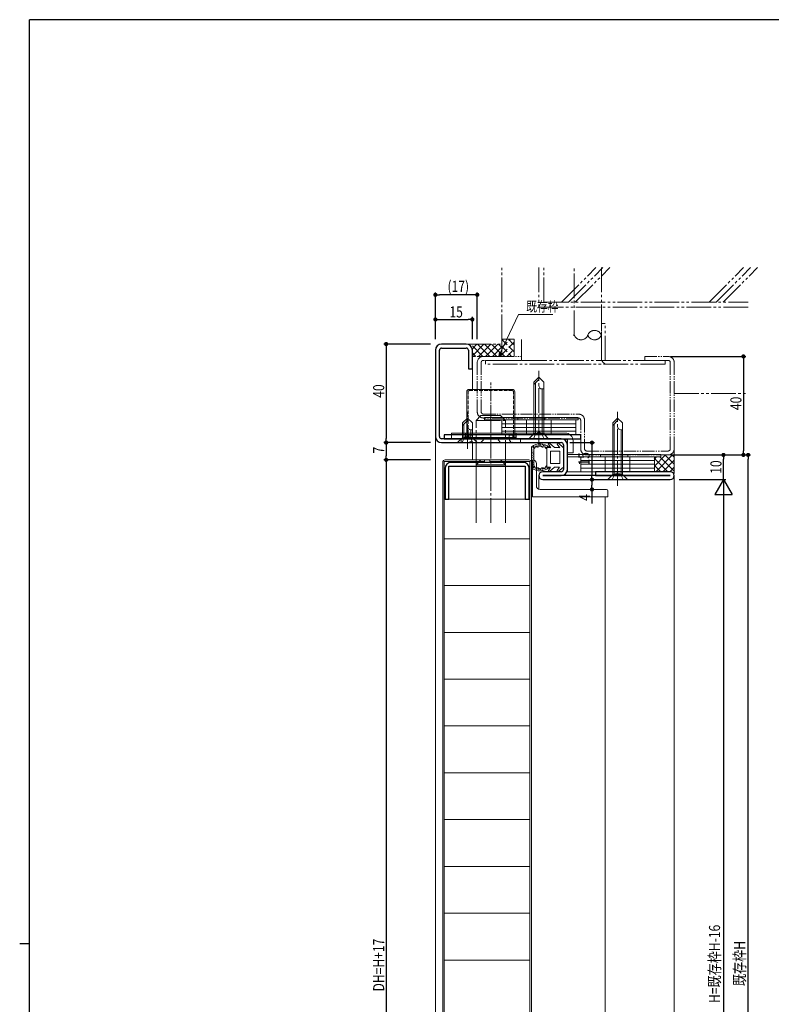
# Model space of a CAD drawing. Extents: x 0 to 1133, y 0 to 806.
# Drawn here: x 0 to 305, y 402 to 802 of the extents above; entities that cross this region are included whole.
import ezdxf

# ---------------------------------------------------------------- set-up
doc = ezdxf.new("R2010")
doc.units = 0
for name, pattern in [('YCENTER_1', [13, 10, -1, 1, -1]), ('YDIVIDE_1', [15, 10, -1, 1, -1, 1, -1]), ('YHIDDEN_1', [4, 3, -1])]:
    doc.linetypes.add(name, pattern=pattern)
for name, color, linetype in [('YKK_11', 7, 'CONTINUOUS'), ('YKK_12', 2, 'CONTINUOUS'), ('YKK_13', 4, 'CONTINUOUS'), ('YKK_D', 6, 'CONTINUOUS'), ('YKK_ZWAK', 7, 'CONTINUOUS'), ('YSS_K', 3, 'CONTINUOUS')]:
    doc.layers.add(name, color=color, linetype=linetype)
doc.styles.get("Standard").update_dxf_attribs({"font": 'ROMANS.SHX', "bigfont": 'EXTFONT.SHX'})

# ---------------------------------------------------------------- blocks, each defined once
blk = doc.blocks.new('A201')
at = {"layer": 'YKK_ZWAK', "color": 254, "linetype": 'Continuous'}
for p, q in [((571, 410), (21, 410)), ((21, 35), (21, 410)), ((19, 222.5), (21, 222.5))]:
    blk.add_line(p, q, dxfattribs=at)

msp = doc.modelspace()

# ---------------------------------------------------------------- linework, layer by layer
at = {"layer": 'YKK_11', "color": 7, "linetype": 'Continuous', "lineweight": -3, "ltscale": 0.5}
for p, q in [((168.87, 667.83), (168.87, 632.83)), ((170.47, 632.83), (170.47, 667.83)), ((181.37, 670.33), (171.37, 670.33)), ((171.37, 668.73), (181.37, 668.73)), ((182.27, 667.83), (182.27, 660.33)), ((183.87, 660.33), (183.87, 667.83)), ((182.27, 660.33), (183.87, 660.33)), ((219.97, 631.93), (171.37, 631.93)), ((172.37, 633.53), (172.37, 631.93)), ((227.87, 633.53), (172.37, 633.53)), ((172.37, 631.93), (227.87, 631.93)), ((227.87, 631.93), (227.87, 633.53)), ((171.37, 630.33), (219.97, 630.33)), ((220.87, 629.43), (220.87, 619.43)), ((222.47, 619.43), (222.47, 629.43)), ((219.97, 618.53), (212.47, 618.53)), ((212.47, 616.93), (219.97, 616.93)), ((264.27, 616.93), (212.47, 616.93)), ((233.87, 618.53), (233.87, 616.93)), ((264.27, 618.53), (233.87, 618.53)), ((233.87, 616.93), (264.27, 616.93)), ((212.47, 615.33), (264.27, 615.33))]:
    msp.add_line(p, q, dxfattribs=at)
at = {"layer": 'YKK_11', "color": 7, "linetype": 'YDIVIDE_1', "lineweight": 13, "ltscale": 0.5}
for p, q in [((188.37, 665.33), (203.87, 665.33)), ((203.87, 663.73), (188.37, 663.73)), ((203.87, 665.33), (203.87, 663.73)), ((253.87, 665.33), (263.37, 665.33)), ((253.87, 663.73), (253.87, 665.33)), ((263.37, 663.73), (253.87, 663.73)), ((185.87, 642.83), (185.87, 662.83)), ((187.47, 662.83), (187.47, 642.83)), ((264.27, 627.83), (264.27, 662.83)), ((265.87, 662.83), (265.87, 627.83)), ((188.37, 641.93), (226.97, 641.93)), ((226.97, 640.33), (188.37, 640.33)), ((227.87, 627.83), (227.87, 639.43)), ((229.47, 639.43), (229.47, 627.83)), ((230.37, 626.93), (263.37, 626.93)), ((263.37, 625.33), (230.37, 625.33))]:
    msp.add_line(p, q, dxfattribs=at)
at = {"layer": 'YKK_11', "color": 7, "linetype": 'Continuous', "lineweight": 30, "ltscale": 0.5}
for p, q in [((172.77, 619.83), (172.77, 607.33)), ((174.37, 620.73), (205.37, 620.73)), ((174.37, 607.33), (174.37, 620.73)), ((204.47, 622.33), (175.27, 622.33)), ((205.37, 620.73), (205.37, 607.33)), ((206.97, 607.33), (206.97, 619.83)), ((172.77, 607.33), (174.37, 607.33)), ((205.37, 607.33), (206.97, 607.33))]:
    msp.add_line(p, q, dxfattribs=at)
at = {"layer": 'YKK_11', "color": 7, "linetype": 'Continuous', "lineweight": -3, "ltscale": 0.5}
for centre, radius, start, end in [((171.37, 667.83), 2.5, 90, 180), ((171.37, 667.83), 0.9, 90, 180), ((181.37, 667.83), 2.5, 0, 90), ((181.37, 667.83), 0.9, 0, 90), ((171.37, 632.83), 2.5, 180, 270), ((171.37, 632.83), 0.9, 180, 270), ((219.97, 629.43), 2.5, 0, 90), ((219.97, 629.43), 0.9, 0, 90), ((212.47, 616.93), 1.6, 90, 270), ((219.97, 619.43), 0.9, 270, 360), ((219.97, 619.43), 2.5, 270, 0), ((264.27, 616.93), 1.6, 270, 90)]:
    msp.add_arc(centre, radius, start, end, dxfattribs=at)
at = {"layer": 'YKK_11', "color": 7, "linetype": 'YDIVIDE_1', "lineweight": 13, "ltscale": 0.5}
for centre, radius, start, end in [((188.37, 662.83), 2.5, 90, 180), ((188.37, 662.83), 0.9, 89.9995, 179.9995), ((263.37, 662.83), 2.5, 0, 90), ((263.37, 662.83), 0.9, 0, 90), ((188.37, 642.83), 2.5, 179.9997, 270), ((188.37, 642.83), 0.9, 180, 270), ((226.97, 639.43), 2.5, 360, 90), ((226.97, 639.43), 0.9, 0, 90), ((230.37, 627.83), 2.5, 179.9997, 270), ((230.37, 627.83), 0.9, 180, 270), ((263.37, 627.83), 0.9, 270.001, 0.001), ((263.37, 627.83), 2.5, 270, 0)]:
    msp.add_arc(centre, radius, start, end, dxfattribs=at)
at = {"layer": 'YKK_11', "color": 7, "linetype": 'Continuous', "lineweight": 30, "ltscale": 0.5}
for centre, start, end in [((175.27, 619.83), 90, 180), ((204.47, 619.83), 0, 90)]:
    msp.add_arc(centre, 2.5, start, end, dxfattribs=at)
at = {"layer": 'YKK_12', "color": 2, "linetype": 'Continuous', "lineweight": 13}
for p, q in [((183.87, 660.33), (183.87, 651.93)), ((168.87, 632.83), (168.87, 182.75)), ((222.47, 631.93), (222.47, 618.53)), ((183.87, 630.43), (183.87, 623.33)), ((210.87, 616.93), (210.87, 611.42)), ((222.47, 618.53), (233.87, 618.53)), ((265.87, 616.93), (265.87, 211.75)), ((237.87, 608.33), (237.87, 222.75))]:
    msp.add_line(p, q, dxfattribs=at)
at = {"layer": 'YKK_13', "color": 4, "linetype": 'YCENTER_1', "lineweight": 13}
for p, q in [((210.87, 629.43), (210.87, 659.43)), ((181.87, 627.83), (181.87, 642.83)), ((191.37, 597.83), (191.37, 643.33)), ((242.87, 612.83), (242.87, 642.83))]:
    msp.add_line(p, q, dxfattribs=at)
at = {"layer": 'YKK_13', "color": 4, "linetype": 'Continuous', "lineweight": 13}
for p, q in [((208.87, 654.93), (210.87, 656.93)), ((208.87, 653.93), (210.87, 655.93)), ((212.87, 654.93), (210.87, 656.93)), ((208.87, 633.93), (208.87, 654.93)), ((209.47, 633.93), (209.47, 654.53)), ((212.27, 652.13), (212.87, 652.13)), ((212.27, 633.93), (212.27, 652.13)), ((212.87, 633.93), (212.87, 654.93)), ((179.87, 638.33), (181.87, 640.33)), ((183.87, 638.33), (181.87, 640.33)), ((188.87, 639.53), (188.87, 640.53)), ((188.87, 640.53), (226.87, 640.53)), ((226.87, 639.53), (188.87, 639.53)), ((225.87, 639.53), (195.87, 639.53)), ((195.87, 638.03), (195.87, 639.53)), ((225.87, 639.53), (225.87, 638.03)), ((226.87, 640.53), (226.87, 639.53)), ((240.87, 638.33), (242.87, 640.33)), ((244.87, 638.33), (242.87, 640.33)), ((179.87, 637.33), (181.87, 639.33)), ((179.87, 632.33), (179.87, 638.33)), ((180.47, 632.33), (180.47, 637.93)), ((183.27, 635.53), (183.87, 635.53)), ((183.27, 632.33), (183.27, 635.53)), ((183.87, 632.33), (183.87, 638.33)), ((225.87, 638.03), (195.87, 638.03)), ((195.87, 636.53), (195.87, 638.03)), ((225.87, 638.03), (195.87, 638.03)), ((225.87, 636.53), (195.87, 636.53)), ((195.87, 635.03), (195.87, 636.53)), ((225.87, 636.53), (195.87, 636.53)), ((225.87, 638.03), (225.87, 636.53)), ((225.87, 636.53), (225.87, 635.03)), ((240.87, 637.33), (242.87, 639.33)), ((240.87, 617.33), (240.87, 638.33)), ((241.47, 617.33), (241.47, 637.93)), ((244.27, 635.53), (244.87, 635.53)), ((244.27, 617.33), (244.27, 635.53)), ((244.87, 617.33), (244.87, 638.33)), ((221.57, 634.23), (175.37, 634.23)), ((175.37, 631.93), (175.37, 634.23)), ((175.37, 631.93), (221.57, 631.93)), ((177.87, 630.33), (179.87, 632.33)), ((183.87, 632.33), (179.87, 632.33)), ((181.12, 631.93), (181.12, 634.23)), ((185.87, 630.33), (183.87, 632.33)), ((225.87, 635.03), (195.87, 635.03)), ((195.87, 633.53), (195.87, 635.03)), ((225.87, 635.03), (195.87, 635.03)), ((225.87, 633.53), (195.87, 633.53)), ((201.62, 631.93), (201.62, 634.23)), ((206.87, 631.93), (208.87, 633.93)), ((206.87, 631.93), (214.87, 631.93)), ((212.87, 633.93), (208.87, 633.93)), ((214.87, 631.93), (212.87, 633.93)), ((225.87, 635.03), (225.87, 633.53)), ((177.87, 630.33), (185.87, 630.33)), ((207.87, 628.58), (207.87, 620.1)), ((208.17, 628.37), (208.17, 628.57)), ((208.28, 627.26), (208.28, 627.46)), ((208.56, 628.07), (208.56, 628.27)), ((208.67, 628.25), (208.67, 628.45)), ((208.77, 628.67), (208.77, 628.87)), ((208.87, 620.82), (208.87, 627.86)), ((208.87, 627.86), (208.87, 627.86)), ((208.88, 627.86), (208.87, 627.86)), ((208.89, 627.87), (208.88, 627.86)), ((208.88, 627.86), (208.88, 627.86)), ((208.88, 627.86), (208.88, 627.86)), ((208.89, 627.87), (208.89, 627.87)), ((208.9, 627.87), (208.89, 627.87)), ((208.91, 627.87), (208.9, 627.87)), ((208.9, 627.87), (208.9, 627.87)), ((208.9, 627.87), (208.9, 627.87)), ((208.92, 627.88), (208.91, 627.88)), ((208.91, 627.88), (208.91, 627.87)), ((208.92, 627.88), (208.92, 627.88)), ((208.93, 627.88), (208.92, 627.88)), ((208.92, 627.88), (208.92, 627.88)), ((208.94, 627.89), (208.93, 627.89)), ((208.93, 627.89), (208.93, 627.88)), ((208.93, 627.89), (208.93, 627.89)), ((208.95, 627.89), (208.94, 627.89)), ((208.94, 627.89), (208.94, 627.89)), ((208.94, 627.89), (208.94, 627.89)), ((208.95, 627.9), (208.95, 627.89)), ((208.96, 627.9), (208.95, 627.9)), ((208.97, 627.91), (208.96, 627.9)), ((208.96, 627.9), (208.96, 627.9)), ((208.96, 627.9), (208.96, 627.9)), ((208.97, 627.91), (208.97, 627.91)), ((208.97, 627.91), (208.97, 627.91)), ((208.98, 627.91), (208.97, 627.91)), ((209.01, 627.93), (208.98, 627.91)), ((208.98, 627.91), (208.98, 627.91)), ((209.01, 628.13), (209.01, 628.33)), ((209.03, 627.96), (209.01, 627.93)), ((209.06, 627.98), (209.03, 627.96)), ((209.08, 628), (209.06, 627.98)), ((209.1, 628.03), (209.08, 628)), ((209.13, 628.06), (209.1, 628.03)), ((209.15, 628.08), (209.13, 628.06)), ((209.17, 628.11), (209.15, 628.08)), ((209.18, 628.14), (209.17, 628.11)), ((209.2, 628.17), (209.18, 628.14)), ((209.22, 628.2), (209.2, 628.17)), ((209.24, 628.24), (209.22, 628.2)), ((209.26, 628.27), (209.24, 628.24)), ((209.25, 628.54), (209.25, 628.74)), ((209.27, 628.3), (209.26, 628.27)), ((209.29, 628.33), (209.27, 628.3)), ((209.31, 628.36), (209.29, 628.33)), ((209.32, 628.39), (209.31, 628.36)), ((209.34, 628.42), (209.32, 628.39)), ((209.36, 628.45), (209.34, 628.42)), ((209.37, 628.48), (209.36, 628.45)), ((209.39, 628.51), (209.37, 628.48)), ((209.41, 628.53), (209.39, 628.51)), ((209.43, 628.56), (209.41, 628.53)), ((209.44, 628.58), (209.43, 628.56)), ((209.46, 628.6), (209.44, 628.58)), ((209.48, 628.62), (209.46, 628.6)), ((209.5, 628.64), (209.48, 628.62)), ((209.53, 628.66), (209.5, 628.64)), ((209.55, 628.67), (209.53, 628.66)), ((209.57, 628.68), (209.55, 628.67)), ((209.59, 628.69), (209.57, 628.68)), ((209.62, 628.7), (209.59, 628.69)), ((209.65, 628.7), (209.62, 628.7)), ((209.67, 628.7), (209.65, 628.7)), ((209.7, 628.7), (209.67, 628.7)), ((209.73, 628.7), (209.7, 628.7)), ((209.76, 628.7), (209.73, 628.7)), ((209.79, 628.69), (209.76, 628.7)), ((209.79, 628.95), (209.79, 629.15)), ((209.82, 628.69), (209.79, 628.69)), ((209.85, 628.68), (209.82, 628.69)), ((209.88, 628.67), (209.85, 628.68)), ((209.92, 628.66), (209.88, 628.67)), ((209.95, 628.65), (209.92, 628.66)), ((209.98, 628.64), (209.95, 628.65)), ((210.02, 628.63), (209.98, 628.64)), ((210.05, 628.62), (210.02, 628.63)), ((210.09, 628.61), (210.05, 628.62)), ((210.12, 628.6), (210.09, 628.61)), ((210.15, 628.59), (210.12, 628.6)), ((210.19, 628.58), (210.15, 628.59)), ((210.17, 628.73), (210.17, 628.93)), ((210.22, 628.57), (210.19, 628.58)), ((210.26, 628.57), (210.22, 628.57)), ((210.29, 628.56), (210.26, 628.57)), ((210.33, 628.55), (210.29, 628.56)), ((210.36, 628.55), (210.33, 628.55)), ((210.4, 628.55), (210.36, 628.55)), ((210.43, 628.55), (210.4, 628.55)), ((210.46, 628.55), (210.43, 628.55)), ((210.5, 628.55), (210.46, 628.55)), ((210.5, 629.15), (210.5, 629.35)), ((210.53, 628.56), (210.5, 628.55)), ((210.56, 628.56), (210.53, 628.56)), ((210.59, 628.57), (210.56, 628.56)), ((210.63, 628.59), (210.59, 628.57)), ((210.66, 628.6), (210.63, 628.59)), ((210.69, 628.61), (210.66, 628.6)), ((210.72, 628.63), (210.69, 628.61)), ((210.75, 628.65), (210.72, 628.63)), ((210.78, 628.67), (210.75, 628.65)), ((210.81, 628.69), (210.78, 628.67)), ((210.84, 628.71), (210.81, 628.69)), ((210.86, 628.73), (210.84, 628.71)), ((210.89, 628.75), (210.86, 628.73)), ((210.92, 628.78), (210.89, 628.75)), ((210.92, 629.17), (210.92, 629.37)), ((210.95, 628.8), (210.92, 628.78)), ((210.97, 628.82), (210.95, 628.8)), ((211, 628.84), (210.97, 628.82)), ((211.03, 628.86), (211, 628.84)), ((211.06, 628.89), (211.03, 628.86)), ((211.06, 629.47), (211.06, 629.67)), ((211.08, 628.91), (211.06, 628.89)), ((211.11, 628.93), (211.08, 628.91)), ((211.14, 628.95), (211.11, 628.93)), ((211.16, 628.96), (211.14, 628.95)), ((211.19, 628.98), (211.16, 628.96)), ((211.21, 628.99), (211.19, 628.98)), ((211.24, 629.01), (211.21, 628.99)), ((211.27, 629.02), (211.24, 629.01)), ((211.29, 629.03), (211.27, 629.02)), ((211.32, 629.03), (211.29, 629.03)), ((211.34, 629.04), (211.32, 629.03)), ((211.37, 629.04), (211.34, 629.04)), ((211.39, 629.04), (211.37, 629.04)), ((211.42, 629.03), (211.39, 629.04)), ((211.45, 629.03), (211.42, 629.03)), ((211.47, 629.02), (211.45, 629.03)), ((211.5, 629.01), (211.47, 629.02)), ((211.53, 629), (211.5, 629.01)), ((211.55, 628.98), (211.53, 629)), ((211.58, 628.97), (211.55, 628.98)), ((211.6, 628.95), (211.58, 628.97)), ((211.6, 629.51), (211.6, 629.71)), ((211.63, 628.93), (211.6, 628.95)), ((211.66, 628.91), (211.63, 628.93)), ((211.68, 628.89), (211.66, 628.91)), ((211.71, 628.87), (211.68, 628.89)), ((211.74, 628.85), (211.71, 628.87)), ((211.74, 629.3), (211.74, 629.5)), ((211.77, 628.83), (211.74, 628.85)), ((211.79, 628.81), (211.77, 628.83)), ((211.82, 628.78), (211.79, 628.81)), ((211.85, 628.76), (211.82, 628.78)), ((211.88, 628.74), (211.85, 628.76)), ((211.91, 628.72), (211.88, 628.74)), ((211.94, 628.7), (211.91, 628.72)), ((211.96, 628.67), (211.94, 628.7)), ((211.99, 628.66), (211.96, 628.67)), ((212.02, 628.64), (211.99, 628.66)), ((212.05, 628.62), (212.02, 628.64)), ((212.08, 628.6), (212.05, 628.62)), ((212.11, 628.59), (212.08, 628.6)), ((212.15, 628.58), (212.11, 628.59)), ((212.18, 628.57), (212.15, 628.58)), ((212.21, 628.56), (212.18, 628.57)), ((212.24, 628.55), (212.21, 628.56)), ((212.24, 628.9), (212.24, 629.1)), ((212.27, 628.55), (212.24, 628.55)), ((212.3, 628.54), (212.27, 628.55)), ((212.34, 628.54), (212.3, 628.54)), ((212.37, 628.54), (212.34, 628.54)), ((212.35, 629.46), (212.35, 629.66)), ((212.4, 628.54), (212.37, 628.54)), ((212.44, 628.55), (212.4, 628.54)), ((212.47, 628.55), (212.44, 628.55)), ((212.5, 628.56), (212.47, 628.55)), ((212.54, 628.57), (212.5, 628.56)), ((212.57, 628.57), (212.54, 628.57)), ((212.61, 628.58), (212.57, 628.57)), ((212.64, 628.59), (212.61, 628.58)), ((212.67, 628.6), (212.64, 628.59)), ((212.71, 628.61), (212.67, 628.6)), ((212.74, 628.62), (212.71, 628.61)), ((212.77, 628.63), (212.74, 628.62)), ((212.77, 629.1), (212.77, 629.3)), ((212.81, 628.64), (212.77, 628.63)), ((212.84, 628.65), (212.81, 628.64)), ((212.87, 628.65), (212.84, 628.65)), ((212.9, 628.66), (212.87, 628.65)), ((212.93, 628.67), (212.9, 628.66)), ((212.97, 628.68), (212.93, 628.67)), ((213, 628.68), (212.97, 628.68)), ((213.03, 628.68), (213, 628.68)), ((213.06, 628.69), (213.03, 628.68)), ((213.08, 628.69), (213.06, 628.69)), ((213.11, 628.69), (213.08, 628.69)), ((213.14, 628.69), (213.11, 628.69)), ((213.17, 628.68), (213.14, 628.69)), ((213.19, 628.67), (213.17, 628.68)), ((213.22, 628.67), (213.19, 628.67)), ((213.24, 628.66), (213.22, 628.67)), ((213.27, 628.64), (213.24, 628.66)), ((213.29, 628.63), (213.27, 628.64)), ((213.32, 628.62), (213.29, 628.63)), ((213.34, 628.6), (213.32, 628.62)), ((213.33, 629.04), (213.33, 629.24)), ((213.36, 628.58), (213.34, 628.6)), ((213.38, 628.56), (213.36, 628.58)), ((213.4, 628.54), (213.38, 628.56)), ((213.42, 628.52), (213.4, 628.54)), ((213.44, 628.49), (213.42, 628.52)), ((213.46, 628.47), (213.44, 628.49)), ((213.48, 628.44), (213.46, 628.47)), ((213.5, 628.41), (213.48, 628.44)), ((213.5, 628.56), (213.5, 628.76)), ((213.52, 628.38), (213.5, 628.41)), ((213.54, 628.35), (213.52, 628.38)), ((213.56, 628.32), (213.54, 628.35)), ((213.58, 628.29), (213.56, 628.32)), ((213.59, 628.26), (213.58, 628.29)), ((213.61, 628.23), (213.59, 628.26)), ((213.63, 628.19), (213.61, 628.23)), ((213.64, 628.16), (213.63, 628.19)), ((213.66, 628.13), (213.64, 628.16)), ((213.68, 628.09), (213.66, 628.13)), ((213.69, 628.06), (213.68, 628.09)), ((213.71, 628.02), (213.69, 628.06)), ((213.73, 627.99), (213.71, 628.02)), ((213.74, 627.95), (213.73, 627.99)), ((213.76, 627.91), (213.74, 627.95)), ((213.83, 628.27), (213.83, 628.47)), ((215.74, 628.34), (214.17, 628.34)), ((214.17, 628.34), (214.17, 624.34)), ((214.21, 628.62), (214.21, 628.82)), ((215.74, 628.26), (214.77, 629.71)), ((217.22, 628.42), (215.22, 630.1)), ((217.27, 628.34), (217.22, 628.42)), ((219.34, 628.34), (217.27, 628.34)), ((219.34, 628.26), (218.37, 629.71)), ((220.82, 628.42), (218.82, 630.1)), ((220.87, 624.43), (220.87, 628.34)), ((222.47, 626.23), (222.47, 631.03)), ((224.77, 626.23), (224.77, 631.03)), ((208.19, 624.21), (208.19, 624.41)), ((208.26, 624.94), (208.26, 625.14)), ((208.35, 626.35), (208.35, 626.55)), ((208.4, 625.76), (208.4, 625.96)), ((208.55, 625.33), (208.55, 625.53)), ((208.6, 624.65), (208.6, 624.85)), ((208.6, 623.87), (208.6, 624.07)), ((208.74, 626.42), (208.74, 626.62)), ((214.17, 620.34), (214.17, 624.34)), ((219.37, 626.84), (215.67, 626.84)), ((215.67, 626.84), (215.67, 624.34)), ((215.67, 621.84), (215.67, 624.34)), ((219.37, 624.34), (219.37, 626.84)), ((219.37, 624.34), (219.37, 621.84)), ((220.87, 624.43), (220.87, 620.34)), ((222.47, 626.23), (224.77, 626.23)), ((222.47, 624.53), (222.47, 625.53)), ((222.47, 625.53), (260.47, 625.53)), ((260.47, 624.53), (222.47, 624.53)), ((257.87, 624.53), (227.87, 624.53)), ((227.87, 623.03), (227.87, 624.53)), ((257.87, 624.53), (257.87, 623.03)), ((260.47, 625.53), (260.47, 624.53)), ((171.87, 204.75), (171.87, 622.33)), ((188.77, 622.73), (172.47, 622.73)), ((172.47, 622.73), (172.47, 204.35)), ((172.87, 623.33), (188.77, 623.33)), ((187.37, 623.33), (185.37, 621.33)), ((185.37, 597.83), (185.37, 621.33)), ((185.37, 621.33), (197.37, 621.33)), ((187.37, 623.33), (195.37, 623.33)), ((188.77, 623.33), (188.77, 622.73)), ((190.97, 623.33), (190.97, 622.73)), ((206.87, 623.33), (190.97, 623.33)), ((190.97, 622.73), (207.27, 622.73)), ((195.37, 623.33), (197.37, 621.33)), ((197.37, 621.33), (197.37, 597.83)), ((207.27, 622.73), (207.27, 204.35)), ((207.87, 204.75), (207.87, 622.33)), ((208.02, 620.36), (208.02, 620.56)), ((208.17, 621.86), (208.17, 622.06)), ((208.37, 608.33), (208.37, 623.33)), ((208.37, 621.13), (208.37, 621.33)), ((208.44, 622.13), (208.44, 622.33)), ((208.57, 620.45), (208.57, 620.65)), ((208.65, 621.42), (208.65, 621.62)), ((208.65, 620.11), (208.65, 620.31)), ((208.87, 620.82), (208.88, 620.82)), ((208.87, 620.82), (208.87, 620.82)), ((208.88, 620.82), (208.88, 620.82)), ((208.88, 620.82), (208.88, 620.81)), ((208.88, 620.81), (208.89, 620.81)), ((208.89, 620.81), (208.9, 620.81)), ((208.89, 620.81), (208.89, 620.81)), ((208.9, 620.81), (208.91, 620.8)), ((208.9, 620.81), (208.9, 620.81)), ((208.9, 620.81), (208.9, 620.81)), ((208.91, 620.8), (208.91, 620.8)), ((208.91, 620.8), (208.92, 620.8)), ((208.92, 620.8), (208.92, 620.8)), ((208.92, 620.8), (208.93, 620.79)), ((208.92, 620.8), (208.92, 620.8)), ((208.93, 620.79), (208.93, 620.79)), ((208.93, 620.79), (208.94, 620.79)), ((208.93, 620.79), (208.93, 620.79)), ((208.94, 620.79), (208.94, 620.79)), ((208.94, 620.79), (208.94, 620.79)), ((208.94, 620.79), (208.95, 620.78)), ((208.95, 620.78), (208.95, 620.78)), ((208.95, 620.78), (208.96, 620.78)), ((208.95, 620.3), (208.95, 620.5)), ((208.96, 620.78), (208.96, 620.78)), ((208.96, 620.78), (208.96, 620.77)), ((208.96, 620.77), (208.97, 620.77)), ((208.97, 620.77), (208.97, 620.77)), ((208.97, 620.77), (208.97, 620.77)), ((208.97, 620.77), (208.98, 620.77)), ((208.98, 620.77), (208.98, 620.76)), ((208.98, 620.76), (209.01, 620.74)), ((209.01, 620.74), (209.03, 620.72)), ((209.03, 620.72), (209.06, 620.7)), ((209.06, 620.7), (209.08, 620.68)), ((209.08, 620.68), (209.1, 620.65)), ((209.1, 620.65), (209.13, 620.62)), ((209.13, 620.62), (209.15, 620.59)), ((209.15, 620.59), (209.17, 620.56)), ((209.17, 620.56), (209.18, 620.54)), ((209.18, 620.54), (209.2, 620.5)), ((209.2, 620.5), (209.22, 620.47)), ((209.22, 620.47), (209.24, 620.44)), ((209.24, 620.44), (209.26, 620.41)), ((209.26, 620.41), (209.27, 620.38)), ((209.27, 620.38), (209.29, 620.35)), ((209.29, 620.35), (209.31, 620.32)), ((209.31, 620.32), (209.32, 620.29)), ((209.32, 620.29), (209.34, 620.26)), ((209.34, 620.26), (209.36, 620.23)), ((209.36, 620.23), (209.37, 620.2)), ((209.37, 620.2), (209.39, 620.17)), ((209.39, 620.17), (209.41, 620.14)), ((209.39, 619.77), (209.39, 619.97)), ((209.41, 620.14), (209.43, 620.12)), ((209.43, 620.12), (209.44, 620.1)), ((209.44, 620.1), (209.46, 620.07)), ((209.46, 620.07), (209.48, 620.05)), ((209.48, 620.05), (209.5, 620.04)), ((209.5, 620.04), (209.53, 620.02)), ((209.53, 620.02), (209.55, 620.01)), ((209.55, 620.01), (209.57, 620)), ((209.57, 620), (209.59, 619.99)), ((209.59, 619.99), (209.62, 619.98)), ((209.62, 619.98), (209.65, 619.98)), ((209.65, 619.98), (209.67, 619.98)), ((209.67, 619.98), (209.7, 619.98)), ((209.7, 619.98), (209.73, 619.98)), ((209.73, 619.98), (209.76, 619.98)), ((209.76, 619.98), (209.79, 619.99)), ((209.79, 619.99), (209.82, 619.99)), ((209.82, 619.99), (209.85, 620)), ((209.85, 620), (209.88, 620.01)), ((209.86, 619.83), (209.86, 620.03)), ((209.87, 621.83), (209.87, 612.77)), ((209.87, 619.56), (209.87, 619.76)), ((209.88, 620.01), (209.92, 620.02)), ((209.92, 620.02), (209.95, 620.03)), ((209.95, 620.03), (209.98, 620.04)), ((209.98, 620.04), (210.02, 620.05)), ((210.02, 620.05), (210.05, 620.06)), ((210.05, 620.06), (210.09, 620.07)), ((210.09, 620.07), (210.12, 620.08)), ((210.1, 619.8), (210.1, 620)), ((210.12, 620.08), (210.15, 620.09)), ((210.15, 620.09), (210.19, 620.1)), ((210.19, 620.1), (210.22, 620.1)), ((210.22, 620.1), (210.26, 620.11)), ((210.26, 620.11), (210.29, 620.12)), ((210.29, 620.12), (210.33, 620.12)), ((210.33, 620.12), (210.36, 620.13)), ((210.36, 620.13), (210.4, 620.13)), ((210.4, 620.13), (210.43, 620.13)), ((210.43, 620.13), (210.46, 620.13)), ((210.46, 620.13), (210.5, 620.13)), ((210.47, 619.39), (210.47, 619.59)), ((210.5, 620.13), (210.53, 620.12)), ((210.53, 620.12), (210.56, 620.11)), ((210.56, 620.11), (210.59, 620.1)), ((210.59, 620.1), (210.63, 620.09)), ((210.6, 619.66), (210.6, 619.86)), ((210.63, 620.09), (210.66, 620.08)), ((210.66, 620.08), (210.69, 620.06)), ((210.69, 620.06), (210.72, 620.05)), ((210.72, 620.05), (210.75, 620.03)), ((210.75, 620.03), (210.78, 620.01)), ((210.78, 620.01), (210.81, 619.99)), ((210.81, 619.99), (210.84, 619.97)), ((210.84, 619.97), (210.86, 619.95)), ((210.86, 619.95), (210.89, 619.92)), ((210.86, 619.26), (210.86, 619.46)), ((210.89, 619.92), (210.92, 619.9)), ((210.92, 619.9), (210.95, 619.88)), ((210.95, 619.88), (210.97, 619.86)), ((210.97, 619.86), (211, 619.84)), ((211, 619.84), (211.03, 619.81)), ((211.03, 619.81), (211.06, 619.79)), ((211.05, 619.46), (211.05, 619.66)), ((211.06, 619.79), (211.08, 619.77)), ((211.08, 619.77), (211.11, 619.75)), ((211.11, 619.75), (211.14, 619.73)), ((211.14, 619.73), (211.16, 619.71)), ((211.16, 619.71), (211.19, 619.7)), ((211.19, 619.7), (211.21, 619.68)), ((211.21, 619.68), (211.24, 619.67)), ((211.24, 619.67), (211.27, 619.66)), ((211.27, 619.66), (211.29, 619.65)), ((211.29, 619.65), (211.32, 619.64)), ((211.32, 619.64), (211.34, 619.64)), ((211.34, 619.64), (211.37, 619.64)), ((211.37, 619.64), (211.39, 619.64)), ((211.39, 619.64), (211.42, 619.64)), ((211.42, 619.64), (211.45, 619.65)), ((211.45, 619.65), (211.47, 619.66)), ((211.47, 619.66), (211.5, 619.67)), ((211.5, 619.67), (211.53, 619.68)), ((211.53, 619.68), (211.55, 619.69)), ((211.55, 619.69), (211.58, 619.71)), ((211.58, 619.71), (211.6, 619.73)), ((211.6, 619.73), (211.63, 619.75)), ((211.63, 619.75), (211.66, 619.76)), ((211.65, 619.43), (211.65, 619.63)), ((211.66, 619.76), (211.68, 619.79)), ((211.68, 619.79), (211.71, 619.81)), ((211.71, 619.81), (211.74, 619.83)), ((211.74, 619.83), (211.77, 619.85)), ((211.77, 619.85), (211.79, 619.87)), ((211.79, 619.87), (211.82, 619.89)), ((211.82, 619.89), (211.85, 619.92)), ((211.85, 619.92), (211.88, 619.94)), ((211.88, 619.94), (211.91, 619.96)), ((211.91, 619.96), (211.94, 619.98)), ((211.94, 619.98), (211.96, 620)), ((211.96, 620), (211.99, 620.02)), ((211.99, 620.02), (212.02, 620.04)), ((212.02, 620.04), (212.05, 620.06)), ((212.05, 620.06), (212.08, 620.07)), ((212.08, 620.07), (212.11, 620.09)), ((212.11, 620.09), (212.15, 620.1)), ((212.15, 620.1), (212.18, 620.11)), ((212.17, 619.82), (212.17, 620.02)), ((212.18, 620.11), (212.21, 620.12)), ((212.21, 620.12), (212.24, 620.13)), ((212.24, 620.13), (212.27, 620.13)), ((212.27, 620.13), (212.3, 620.14)), ((212.3, 620.14), (212.34, 620.14)), ((212.34, 620.14), (212.37, 620.14)), ((212.34, 619.59), (212.34, 619.79)), ((212.37, 620.14), (212.4, 620.13)), ((212.4, 620.13), (212.44, 620.13)), ((212.44, 620.13), (212.47, 620.12)), ((212.47, 620.12), (212.5, 620.12)), ((212.5, 620.12), (212.54, 620.11)), ((212.54, 620.11), (212.57, 620.1)), ((212.57, 620.1), (212.61, 620.1)), ((212.61, 620.1), (212.64, 620.09)), ((212.64, 620.09), (212.67, 620.08)), ((212.67, 620.08), (212.71, 620.07)), ((212.67, 619.59), (212.67, 619.79)), ((212.71, 620.07), (212.74, 620.06)), ((212.74, 620.06), (212.77, 620.05)), ((212.77, 620.05), (212.81, 620.04)), ((212.81, 620.04), (212.84, 620.03)), ((212.84, 620.03), (212.87, 620.02)), ((212.87, 620.02), (212.9, 620.02)), ((212.9, 620.02), (212.93, 620.01)), ((212.93, 620.01), (212.97, 620)), ((212.97, 620), (213, 620)), ((213, 620), (213.03, 619.99)), ((213.03, 619.99), (213.06, 619.99)), ((213.06, 619.99), (213.08, 619.99)), ((213.08, 619.99), (213.11, 619.99)), ((213.09, 619.63), (213.09, 619.83)), ((213.11, 619.99), (213.14, 619.99)), ((213.14, 619.99), (213.17, 620)), ((213.17, 620), (213.19, 620)), ((213.19, 620), (213.22, 620.01)), ((213.22, 620.01), (213.24, 620.02)), ((213.24, 620.02), (213.27, 620.03)), ((213.27, 620.03), (213.29, 620.05)), ((213.29, 620.05), (213.32, 620.06)), ((213.32, 620.06), (213.34, 620.08)), ((213.34, 620.08), (213.36, 620.1)), ((213.36, 620.1), (213.38, 620.12)), ((213.38, 620.12), (213.4, 620.14)), ((213.4, 620.14), (213.42, 620.16)), ((213.42, 620.16), (213.44, 620.19)), ((213.44, 620.19), (213.46, 620.21)), ((213.46, 620.21), (213.48, 620.24)), ((213.48, 620.24), (213.5, 620.27)), ((213.48, 619.69), (213.48, 619.89)), ((213.5, 620.27), (213.52, 620.29)), ((213.52, 620.29), (213.54, 620.32)), ((213.54, 620.32), (213.56, 620.35)), ((213.56, 620.35), (213.58, 620.39)), ((213.58, 620.39), (213.59, 620.42)), ((213.59, 620.42), (213.61, 620.45)), ((213.61, 620.45), (213.63, 620.48)), ((213.63, 620.48), (213.64, 620.52)), ((213.64, 620.52), (213.66, 620.55)), ((213.66, 620.55), (213.68, 620.59)), ((213.68, 620.59), (213.69, 620.62)), ((213.69, 620.62), (213.71, 620.66)), ((213.71, 620.66), (213.73, 620.69)), ((213.73, 620.69), (213.74, 620.73)), ((213.74, 620.73), (213.76, 620.76)), ((214.1, 620.02), (214.1, 620.22)), ((215.65, 620.34), (214.17, 620.34)), ((215.65, 620.34), (214.75, 618.99)), ((217.27, 620.34), (215.19, 618.59)), ((219.37, 621.84), (215.67, 621.84)), ((219.25, 620.34), (217.27, 620.34)), ((219.25, 620.34), (218.35, 618.99)), ((220.87, 620.34), (218.79, 618.59)), ((257.87, 623.03), (227.87, 623.03)), ((227.87, 621.53), (227.87, 623.03)), ((257.87, 623.03), (227.87, 623.03)), ((257.87, 621.53), (227.87, 621.53)), ((227.87, 620.03), (227.87, 621.53)), ((257.87, 621.53), (227.87, 621.53)), ((257.87, 620.03), (227.87, 620.03)), ((227.87, 618.53), (227.87, 620.03)), ((257.87, 620.03), (227.87, 620.03)), ((257.87, 623.03), (257.87, 621.53)), ((257.87, 621.53), (257.87, 620.03)), ((257.87, 620.03), (257.87, 618.53)), ((211.62, 619.25), (211.62, 619.45)), ((212.26, 619.06), (212.26, 619.26)), ((257.87, 618.53), (227.87, 618.53)), ((238.87, 615.33), (240.87, 617.33)), ((244.87, 617.33), (240.87, 617.33)), ((246.87, 615.33), (244.87, 617.33)), ((238.87, 615.33), (246.87, 615.33)), ((238.87, 608.33), (208.37, 608.33)), ((236.87, 611.33), (211.37, 611.33)), ((238.37, 611.33), (236.87, 611.33)), ((238.87, 608.33), (238.87, 610.83)), ((207.27, 607.33), (172.47, 607.33)), ((207.27, 591.33), (172.47, 591.33)), ((207.27, 572.33), (172.47, 572.33)), ((207.27, 553.33), (172.47, 553.33)), ((207.27, 534.33), (172.47, 534.33)), ((207.27, 515.33), (172.47, 515.33)), ((207.27, 496.33), (172.47, 496.33)), ((207.27, 477.33), (172.47, 477.33)), ((207.27, 458.33), (172.47, 458.33)), ((207.27, 439.33), (172.47, 439.33)), ((207.27, 420.33), (172.47, 420.33))]:
    msp.add_line(p, q, dxfattribs=at)
at = {"layer": 'YKK_13', "color": 4, "linetype": 'Continuous', "lineweight": 13, "ltscale": 0.5}
for p, q in [((200.12, 651.93), (182.62, 651.93)), ((181.62, 650.93), (181.62, 632.43)), ((201.12, 632.43), (201.12, 650.93)), ((179.37, 631.93), (179.37, 630.43)), ((200.87, 631.93), (179.37, 631.93)), ((201.37, 632.43), (181.37, 632.43)), ((181.37, 631.93), (181.37, 632.43)), ((203.37, 631.93), (200.87, 631.93)), ((201.37, 631.93), (201.37, 632.43)), ((203.37, 630.43), (203.37, 631.93)), ((179.37, 630.43), (200.37, 630.43)), ((200.37, 630.43), (203.37, 630.43))]:
    msp.add_line(p, q, dxfattribs=at)
at = {"layer": 'YKK_13', "color": 4, "linetype": 'YHIDDEN_1', "lineweight": 13, "ltscale": 0.5}
for p, q in [((182.62, 651.43), (200.12, 651.43)), ((182.12, 631.93), (182.12, 650.93)), ((200.62, 631.93), (200.62, 650.93)), ((182.37, 633.43), (183.87, 633.43)), ((182.37, 632.43), (182.37, 633.43)), ((183.87, 631.93), (183.87, 633.43)), ((187.37, 630.43), (188.87, 631.93)), ((195.37, 630.43), (193.87, 631.93)), ((200.37, 633.43), (198.87, 633.43)), ((198.87, 631.93), (198.87, 633.43)), ((200.37, 632.43), (200.37, 633.43))]:
    msp.add_line(p, q, dxfattribs=at)
at = {"layer": 'YKK_13', "color": 4, "linetype": 'YCENTER_1', "lineweight": 13, "ltscale": 0.5}
msp.add_line((191.37, 627.64), (191.37, 654.79), dxfattribs=at)
at = {"layer": 'YKK_13', "color": 4, "linetype": 'YDIVIDE_1', "lineweight": 13}
for p, q in [((187.37, 641.33), (185.37, 639.33)), ((187.37, 641.33), (195.37, 641.33)), ((195.37, 641.33), (197.37, 639.33)), ((185.37, 639.33), (197.37, 639.33)), ((185.37, 621.33), (185.37, 639.33)), ((197.37, 621.33), (197.37, 639.33))]:
    msp.add_line(p, q, dxfattribs=at)
at = {"layer": 'YKK_13', "color": 4, "linetype": 'YHIDDEN_1', "lineweight": 13}
for p, q in [((202.37, 639.53), (202.37, 640.53)), ((205.87, 639.53), (205.87, 638.03)), ((213.37, 639.53), (213.37, 640.53)), ((215.87, 638.03), (215.87, 639.53)), ((205.87, 638.03), (205.87, 636.53)), ((205.87, 636.53), (205.87, 635.03)), ((215.87, 636.53), (215.87, 638.03)), ((215.87, 635.03), (215.87, 636.53)), ((179.67, 630.33), (180.72, 632.49)), ((180.72, 632.49), (181.87, 633.1)), ((183.02, 632.49), (181.87, 633.1)), ((184.07, 630.33), (183.02, 632.49)), ((205.87, 635.03), (205.87, 633.53)), ((208.67, 631.93), (209.72, 634.09)), ((209.72, 634.09), (210.87, 634.7)), ((212.02, 634.09), (210.87, 634.7)), ((213.07, 631.93), (212.02, 634.09)), ((215.87, 633.53), (215.87, 635.03)), ((235.97, 624.53), (235.97, 625.53)), ((237.87, 624.53), (237.87, 623.03)), ((246.97, 624.53), (246.97, 625.53)), ((247.87, 623.03), (247.87, 624.53)), ((237.87, 623.03), (237.87, 621.53)), ((237.87, 621.53), (237.87, 620.03)), ((237.87, 620.03), (237.87, 618.53)), ((247.87, 621.53), (247.87, 623.03)), ((247.87, 620.03), (247.87, 621.53)), ((247.87, 618.53), (247.87, 620.03)), ((240.67, 615.33), (241.72, 617.49)), ((241.72, 617.49), (242.87, 618.1)), ((244.02, 617.49), (242.87, 618.1)), ((245.07, 615.33), (244.02, 617.49))]:
    msp.add_line(p, q, dxfattribs=at)
at = {"layer": 'YKK_13', "color": 4, "linetype": 'Continuous', "lineweight": 13, "ltscale": 0.5}
for centre, start, end in [((182.62, 650.93), 89.9991, 180), ((200.12, 650.93), 0, 89.9991)]:
    msp.add_arc(centre, 1, start, end, dxfattribs=at)
at = {"layer": 'YKK_13', "color": 4, "linetype": 'YHIDDEN_1', "lineweight": 13, "ltscale": 0.5}
for centre, radius, start, end in [((182.62, 650.93), 0.5, 90, 180), ((200.12, 650.93), 0.5, 0, 90), ((181.87, 632.43), 0.5, 270, 0), ((182.37, 631.93), 1.5, 270, 0), ((200.37, 631.93), 1.5, 180, 270), ((200.87, 632.43), 0.5, 180, 270)]:
    msp.add_arc(centre, radius, start, end, dxfattribs=at)
at = {"layer": 'YKK_13', "color": 4, "linetype": 'Continuous', "lineweight": 13}
for centre, radius, start, end in [((212.2, 653.47), 1.33, 180, 272.866), ((183.2, 636.87), 1.33, 180, 272.866), ((244.2, 636.87), 1.33, 180, 272.866), ((221.57, 631.03), 3.2, 0, 90), ((221.57, 631.03), 0.9, 0, 90), ((211.37, 624.34), 5.5, 46.6582, 129.5196), ((211.37, 624.34), 4.3, 49.3705, 56.2499), ((215.02, 629.87), 0.3, 49.9976, 213.7889), ((218.62, 629.87), 0.3, 49.9976, 213.7889), ((172.87, 622.33), 1, 90, 180), ((206.87, 622.33), 1, 0, 90), ((211.37, 624.34), 5.5, 230.4804, 313.3418), ((208.37, 621.83), 1.5, 0, 90), ((211.37, 624.34), 4.3, 303.7499, 310.6293), ((215, 618.82), 0.3, 146.2111, 310.0024), ((218.6, 618.82), 0.3, 146.2111, 310.0024), ((211.37, 612.83), 1.5, 180, 270), ((238.37, 610.83), 0.5, 0, 90)]:
    msp.add_arc(centre, radius, start, end, dxfattribs=at)
at = {"layer": 'YKK_D', "color": 6, "linetype": 'Continuous'}
for p, q in [((168.87, 672.33), (168.87, 691.33)), ((184.17, 690.33), (170.57, 690.33)), ((185.87, 672.33), (185.87, 691.33)), ((168.87, 672.33), (168.87, 681.33)), ((170.57, 680.33), (182.17, 680.33)), ((183.87, 672.33), (183.87, 681.33)), ((166.87, 670.33), (147.87, 670.33)), ((148.87, 668.63), (148.87, 632.03)), ((264.37, 665.33), (294.98, 665.33)), ((293.98, 663.63), (293.98, 627.03)), ((166.87, 630.33), (147.87, 630.33)), ((166.87, 630.33), (147.87, 630.33)), ((148.87, 628.63), (148.87, 625.03)), ((223.49, 630.33), (233.47, 630.33)), ((232.47, 628.63), (232.47, 617.03)), ((264.37, 625.33), (294.98, 625.33)), ((267.87, 625.33), (296.87, 625.33)), ((267.87, 625.33), (286.87, 625.33)), ((285.87, 615.33), (285.87, 623.63)), ((295.87, 211.45), (295.87, 623.63)), ((166.87, 623.33), (147.87, 623.33)), ((153.07, 623.33), (147.87, 623.33)), ((148.87, 621.63), (148.87, 208.45)), ((223.49, 615.33), (233.47, 615.33)), ((232.47, 613.63), (232.47, 613.03)), ((267.87, 615.33), (286.87, 615.33)), ((267.87, 615.33), (286.87, 615.33)), ((232.47, 611.33), (232.47, 605.63)), ((285.87, 608.33), (285.87, 222.75))]:
    msp.add_line(p, q, dxfattribs=at)
at = {"layer": 'YKK_D', "color": 6, "linetype": 'ByBlock', "lineweight": -2}
for p, q in [((169.72, 690.33), (170.57, 690.33)), ((185.02, 690.33), (184.17, 690.33)), ((169.72, 680.33), (170.57, 680.33)), ((183.02, 680.33), (182.17, 680.33)), ((148.87, 669.48), (148.87, 668.63)), ((293.98, 664.48), (293.98, 663.63)), ((148.87, 631.18), (148.87, 632.03)), ((148.87, 629.48), (148.87, 628.63)), ((232.47, 629.48), (232.47, 628.63)), ((148.87, 624.18), (148.87, 625.03)), ((285.87, 624.48), (285.87, 623.63)), ((293.98, 626.18), (293.98, 627.03)), ((295.87, 624.48), (295.87, 623.63)), ((148.87, 622.48), (148.87, 621.63)), ((232.47, 616.18), (232.47, 617.03)), ((232.47, 614.48), (232.47, 613.63)), ((232.47, 612.18), (232.47, 613.03))]:
    msp.add_line(p, q, dxfattribs=at)
at = {"layer": 'YKK_D', "color": 6, "linetype": 'Continuous', "lineweight": 13}
for p, q in [((195.34, 666.87), (202.56, 682.33)), ((202.56, 682.33), (216.56, 682.33)), ((194.62, 665.33), (194.92, 667.07)), ((194.62, 665.33), (195.34, 666.87)), ((195.75, 666.68), (194.62, 665.33))]:
    msp.add_line(p, q, dxfattribs=at)
at = {"layer": 'YKK_D', "color": 6, "lineweight": -2}
for p, q in [((285.87, 615.33), (282.37, 609.27)), ((285.87, 615.33), (285.87, 603.21)), ((285.87, 615.33), (289.37, 609.27)), ((282.37, 609.27), (289.37, 609.27))]:
    msp.add_line(p, q, dxfattribs=at)
at = {"layer": 'YKK_D', "color": 6, "linetype": 'ByBlock', "const_width": 0.85}
for points in [[(169.29, 690.33, 1), (168.44, 690.33, 1)], [(185.44, 690.33, 1), (186.29, 690.33, 1)], [(169.29, 680.33, 1), (168.44, 680.33, 1)], [(183.44, 680.33, 1), (184.29, 680.33, 1)], [(148.87, 669.91, 1), (148.87, 670.76, 1)], [(293.98, 664.91, 1), (293.98, 665.76, 1)], [(148.87, 629.91, 1), (148.87, 630.76, 1)], [(148.87, 630.76, 1), (148.87, 629.91, 1)], [(232.47, 629.91, 1), (232.47, 630.76, 1)], [(148.87, 622.91, 1), (148.87, 623.76, 1)], [(148.87, 623.76, 1), (148.87, 622.91, 1)], [(285.87, 624.91, 1), (285.87, 625.76, 1)], [(293.98, 625.76, 1), (293.98, 624.91, 1)], [(295.87, 624.91, 1), (295.87, 625.76, 1)], [(232.47, 614.91, 1), (232.47, 615.76, 1)], [(232.47, 615.76, 1), (232.47, 614.91, 1)], [(232.47, 611.76, 1), (232.47, 610.91, 1)]]:
    msp.add_lwpolyline(points, format="xyb", close=True, dxfattribs=at)
at = {"layer": 'YSS_K', "color": 3, "linetype": 'YDIVIDE_1', "lineweight": 13}
for p, q in [((195.87, 672.33), (195.87, 701.35)), ((210.87, 701.35), (210.87, 685.33)), ((212.87, 687.33), (212.87, 701.35)), ((220.04, 687.33), (234.06, 701.35)), ((222.87, 687.33), (236.89, 701.35)), ((225.27, 673.98), (225.27, 701.35)), ((225.7, 687.33), (239.72, 701.35)), ((236.27, 701.35), (236.27, 673.98)), ((280.04, 687.33), (294.06, 701.35)), ((282.87, 687.33), (296.89, 701.35)), ((285.7, 687.33), (299.72, 701.35)), ((295.87, 685.33), (210.87, 685.33)), ((212.87, 687.33), (295.87, 687.33)), ((236.27, 664.63), (236.27, 678.73)), ((237.87, 678.73), (236.27, 678.73)), ((237.87, 663.73), (237.87, 678.73)), ((200.87, 672.33), (195.87, 672.33)), ((195.87, 672.33), (195.87, 665.33)), ((200.87, 665.33), (200.87, 672.33)), ((224.77, 673.98), (225.27, 673.98)), ((181.37, 670.33), (195.87, 670.33)), ((195.87, 665.33), (183.87, 665.33)), ((189.15, 663.73), (262.15, 663.73)), ((189.15, 662.13), (189.15, 663.73)), ((262.15, 663.73), (262.15, 662.13)), ((262.15, 662.13), (189.15, 662.13)), ((265.87, 650.33), (295.87, 650.33)), ((265.87, 627.83), (265.87, 616.93))]:
    msp.add_line(p, q, dxfattribs=at)
at = {"layer": 'YSS_K', "color": 3, "linetype": 'YHIDDEN_1', "lineweight": 13}
for p, q in [((195.87, 671.82), (196.38, 672.33)), ((195.87, 668.99), (199.21, 672.33)), ((195.87, 672.13), (200.87, 667.13)), ((198.5, 672.33), (200.87, 669.96)), ((195.87, 666.16), (200.87, 671.16)), ((195.87, 669.3), (199.84, 665.33)), ((197.87, 665.33), (200.87, 668.33)), ((195.87, 666.48), (197.01, 665.33))]:
    msp.add_line(p, q, dxfattribs=at)
at = {"layer": 'YSS_K', "color": 3, "linetype": 'Continuous', "lineweight": 13}
msp.add_line((203.87, 665.33), (203.87, 672.21), dxfattribs=at)
at = {"layer": 'YSS_K', "color": 3}
for p, q in [((183.87, 668.46), (185.74, 670.33)), ((183.87, 665.63), (188.57, 670.33)), ((188.17, 665.33), (183.87, 669.64)), ((191, 665.33), (186, 670.33)), ((186.4, 665.33), (191.4, 670.33)), ((193.83, 665.33), (188.83, 670.33)), ((189.23, 665.33), (194.23, 670.33)), ((195.87, 666.12), (191.66, 670.33)), ((192.06, 665.33), (195.87, 669.15)), ((195.87, 668.95), (194.48, 670.33)), ((185.34, 665.33), (183.87, 666.81)), ((194.88, 665.33), (195.87, 666.32)), ((257.87, 620.84), (262.36, 625.33)), ((257.87, 623.67), (258.74, 624.53)), ((263.26, 618.53), (257.87, 623.92)), ((258.39, 618.53), (265.19, 625.33)), ((265.87, 618.75), (260.08, 624.53)), ((265.87, 621.58), (262.11, 625.33)), ((265.87, 624.41), (264.94, 625.33)), ((260.43, 618.53), (257.87, 621.09)), ((261.22, 618.53), (265.87, 623.18)), ((264.05, 618.53), (265.87, 620.35))]:
    msp.add_line(p, q, dxfattribs=at)
at = {"layer": 'YSS_K', "color": 3, "linetype": 'YDIVIDE_1', "lineweight": 13}
for centre, radius, start, end in [((233.52, 672.98), 2.93, 19.9831, 160.0169), ((228.02, 674.98), 2.93, 199.9831, 340.0169), ((233.52, 674.98), 2.93, 199.9831, 340.0169), ((238.77, 664.63), 2.5, 180, 270)]:
    msp.add_arc(centre, radius, start, end, dxfattribs=at)

# ---------------------------------------------------------------- block references
at = {"layer": 'YKK_ZWAK', "xscale": 2, "yscale": 2, "zscale": 2}
msp.add_blockref('A201', (-38, -18), dxfattribs=at)

# ---------------------------------------------------------------- texts
at = {"layer": 'YKK_D', "color": 6, "width": 0.8}
for s, p in [('(17)', (173.77, 691.51)), ('15', (174.57, 681.13))]:
    msp.add_text(s, height=4.5, dxfattribs=at).set_placement(p)
at = {"layer": 'YKK_D', "color": 6, "lineweight": 13, "width": 0.8}
msp.add_text('既存枠', height=4, dxfattribs=at).set_placement((205.76, 683.57))
at = {"layer": 'YKK_D', "color": 6, "width": 0.8}
for s, p in [('40', (148.07, 648.53)), ('7', (148.07, 625.93)), ('15', (231.47, 621.03)), ('10', (285.07, 617.68)), ('H=既存枠H-16', (284.49, 402.88)), ('DH=H+17', (148.07, 407.56)), ('既存枠H', (294.69, 409.77))]:
    msp.add_text(s, height=4.5, rotation=90, dxfattribs=at).set_placement(p)
at = {"layer": 'YKK_D', "color": 6, "lineweight": 13, "width": 0.8}
for s, p in [('40', (293.18, 643.53)), ('4', (231.67, 606.71))]:
    msp.add_text(s, height=4.5, rotation=90, dxfattribs=at).set_placement(p)

doc.saveas('drawing.dxf')
